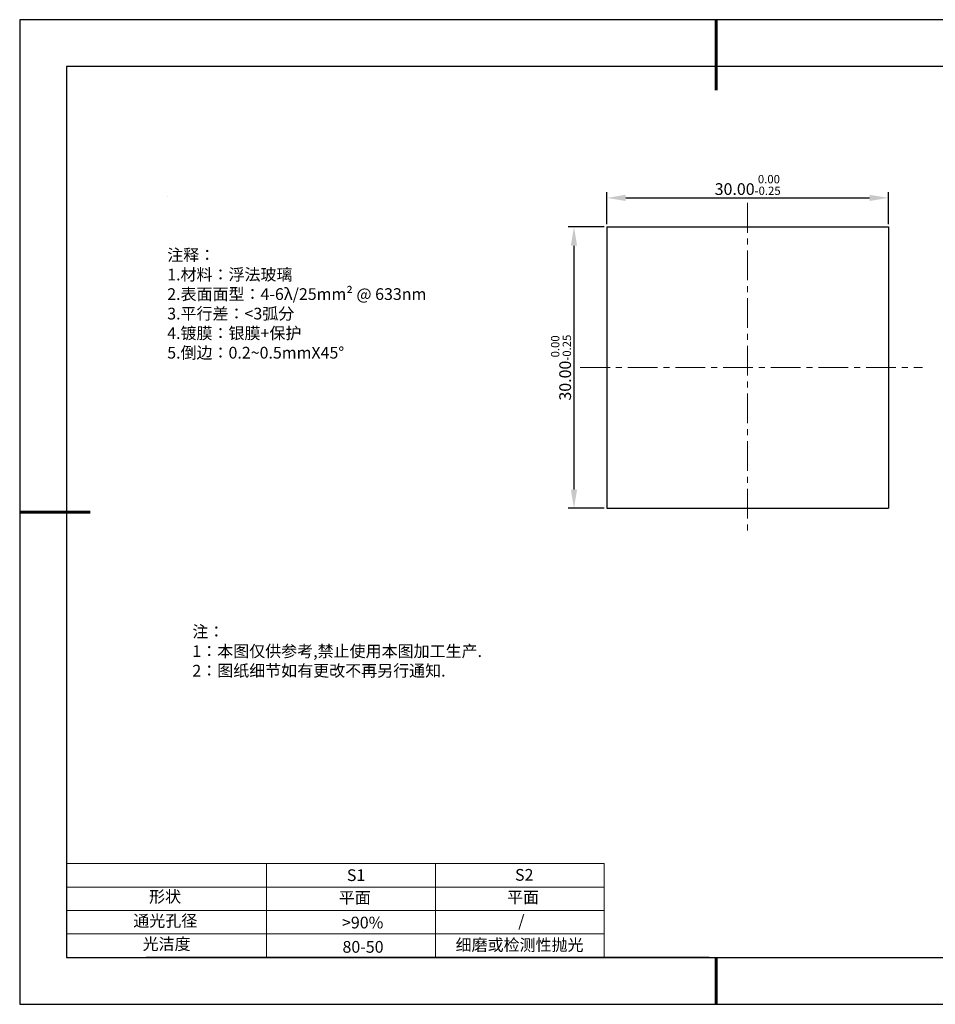
# Model space of a CAD drawing. Units: millimetres. Extents: x 62 to 359, y -13 to 197.
# Drawn here: x 62 to 257, y -13 to 197 of the extents above; entities that cross this region are included whole.
import ezdxf

# ---------------------------------------------------------------- set-up
doc = ezdxf.new("R2010")
doc.units = ezdxf.units.MM
doc.header["$PDSIZE"] = -1
doc.linetypes.add('CENTER', pattern=[10.16, 6.35, -1.27, 1.27, -1.27])
for name, color, linetype in [('1轮廓实线层', 7, 'Continuous'), ('6文字层', 3, 'Continuous'), ('细实线层', 7, 'Continuous')]:
    doc.layers.add(name, color=color, linetype=linetype)
for name, color, linetype, lineweight in [('2细线层', 4, 'Continuous', 15), ('3中心线层', 1, 'CENTER', 9), ('7标注层', 4, 'Continuous', 5), ('粗实线层', 7, 'Continuous', 25)]:
    doc.layers.add(name, color=color, linetype=linetype, lineweight=lineweight)
doc.styles.add('TH-GBD2M', font='calibri.ttf', dxfattribs={"width": 0.8, "height": 2.5})
doc.styles.add('标准', font='txt', dxfattribs={"height": 9.59})
doc.dimstyles.new('透镜标注', dxfattribs={"dimtxt": 2.5, "dimasz": 4, "dimexe": 1.25, "dimexo": 0.625, "dimtad": 1, "dimtoh": 1, "dimlfac": 0.5, "dimzin": 1, "dimdsep": 46, "dimtxsty": 'TH-GBD2M', "dimcen": 2.5, "dimclrt": 256, "dimadec": 0, "dimazin": 0, "dimtm": 1e-09, "dimtfac": 1, "dimtmove": 0, "dimatfit": 3, "dimfxl": 1, "dimtzin": 0, "dimarcsym": 0})

# ---------------------------------------------------------------- blocks, each defined once
blk = doc.blocks.new('*X8')
at = {"layer": '粗实线层', "lineweight": 60}
for p, q in [((0, 105), (0, 90)), ((-148.5, 0), (-133.5, 0)), ((0, -105), (0, -95))]:
    blk.add_line(p, q, dxfattribs=at)
at = {"layer": '粗实线层'}
for p, q in [((-138.5, 95), (-138.5, -95)), ((138.5, 95), (-138.5, 95)), ((-138.5, -95), (138.5, -95))]:
    blk.add_line(p, q, dxfattribs=at)
at = {"layer": '细实线层'}
for p, q in [((148.5, 105), (-148.5, 105)), ((-148.5, 105), (-148.5, -105)), ((-148.5, -105), (148.5, -105))]:
    blk.add_line(p, q, dxfattribs=at)
blk = doc.blocks.new('*D10')
at = {"layer": '7标注层', "color": 0, "lineweight": -2, "transparency": 16777216}
for p, q in [((187.23, 153.75), (187.23, 160.58)), ((247.23, 153.75), (247.23, 160.58)), ((191.23, 159.33), (243.23, 159.33))]:
    blk.add_line(p, q, dxfattribs=at)
at = {"layer": '7标注层', "color": 0, "transparency": 16777216}
for points in [[(191.23, 160), (191.23, 158.67), (187.23, 159.33)], [(243.23, 160), (243.23, 158.67), (247.23, 159.33)]]:
    blk.add_solid(points, dxfattribs=at)
at = {"layer": 'Defpoints', "color": 0, "transparency": 16777216}
for p in [(247.23, 159.33), (187.23, 153.13), (247.23, 153.13)]:
    blk.add_point(p, dxfattribs=at)
at = {"layer": '7标注层', "transparency": 16777216, "insert": (217.23, 162.09), "char_height": 2.5, "attachment_point": 5, "style": 'TH-GBD2M'}
blk.add_mtext('30.00{}{\\H0.71x;\\C3;\\S 0.00^ -0.25;}', dxfattribs=at)
blk = doc.blocks.new('*D11')
at = {"layer": '7标注层', "color": 0, "lineweight": -2, "transparency": 16777216}
for p, q in [((186.6, 153.13), (178.94, 153.13)), ((180.19, 149.13), (180.19, 97.13)), ((186.6, 93.13), (178.94, 93.13))]:
    blk.add_line(p, q, dxfattribs=at)
at = {"layer": '7标注层', "color": 0, "transparency": 16777216}
for points in [[(179.52, 149.13), (180.86, 149.13), (180.19, 153.13)], [(179.52, 97.13), (180.86, 97.13), (180.19, 93.13)]]:
    blk.add_solid(points, dxfattribs=at)
at = {"layer": 'Defpoints', "color": 0, "transparency": 16777216}
for p in [(187.23, 153.13), (180.19, 93.13), (187.23, 93.13)]:
    blk.add_point(p, dxfattribs=at)
at = {"layer": '7标注层', "transparency": 16777216, "insert": (177.43, 123.13), "char_height": 2.5, "attachment_point": 5, "rotation": 90, "style": 'TH-GBD2M'}
blk.add_mtext('30.00{}{\\H0.71x;\\C3;\\S 0.00^ -0.25;}', dxfattribs=at)

msp = doc.modelspace()

# ---------------------------------------------------------------- linework, layer by layer
at = {"layer": '1轮廓实线层'}
for p, q in [((187.23, 153.126), (187.23, 93.126)), ((187.23, 153.126), (247.23, 153.126)), ((247.23, 153.126), (247.23, 93.126)), ((187.23, 93.126), (247.23, 93.126)), ((208.988, -2.661), (348.988, -2.661))]:
    msp.add_line(p, q, dxfattribs=at)
at = {"layer": '2细线层'}
for p, q in [((71.988, 17.339), (186.634, 17.339)), ((114.634, 17.339), (114.634, -2.661)), ((150.634, 17.339), (150.634, -2.661)), ((186.634, 17.339), (186.634, -2.661)), ((71.988, 12.339), (186.634, 12.339)), ((71.988, 7.339), (186.634, 7.339)), ((71.988, 2.339), (186.634, 2.339))]:
    msp.add_line(p, q, dxfattribs=at)
at = {"layer": '3中心线层'}
for p, q in [((217.23, 158.26), (217.23, 87.865)), ((181.524, 123.126), (254.506, 123.126))]:
    msp.add_line(p, q, dxfattribs=at)
at = {"layer": '6文字层', "color": 0}
msp.add_line((208.988, -2.661), (88.988, -2.661), dxfattribs=at)
at = {"layer": '7标注层'}
msp.add_line((93.448, 159.641), (93.448, 159.641), dxfattribs=at)

# ---------------------------------------------------------------- block references
at = {"layer": '粗实线层'}
msp.add_blockref('*X8', (210.488, 92.339), dxfattribs=at)

# ---------------------------------------------------------------- texts
at = {"layer": '6文字层', "color": 3, "insert": (140.161, 136.734), "char_height": 2.5, "attachment_point": 5}
msp.add_mtext_dynamic_manual_height_columns('\\pxsm1,ql;{\\fSimSun|b0|i0|c134|p2;注释：\\fSimSun|b0|i0|c0|p2; \\P\\fSimSun|b0|i0|c134|p2;1.材料：浮法玻璃\\fSimSun|b0|i0|c0|p2;  \\fSimSun|b0|i0|c134|p2; \\fSimSun|b0|i0|c0|p2;                                              \\P\\fSimSun|b0|i0|c134|p2;2.表面面型：\\fSimSun|b0|i0|c0|p2;4-6λ/25mm² @ 633nm\\fSimSun|b0|i0|c134|p2; \\fSimSun|b0|i0|c0|p2;       \\H0.99999x;   \\P\\fSimSun|b0|i0|c134|p2;3.平行差：<3弧分\\P4.镀膜：银膜+保护\\fSimSun|b0|i0|c0|p2;  \\fSimSun|b0|i0|c134|p2;\\P5.倒边：\\fSimSun|b0|i0|c0|p2;0.2~0.5mmX45°}', width=93.42571, gutter_width=1, heights=[126.523], dxfattribs=at)
at = {"layer": '6文字层', "insert": (98.807, 68.078), "char_height": 2.5, "attachment_point": 1, "style": '标准'}
msp.add_mtext_dynamic_manual_height_columns('\\pxqj;{\\fSimSun|b1|i0|c134|p2;\\C1;注：\\P1：本图仅供参考,禁止使用本图加工生产.\\P2：图纸细节如有更改不再另行通知.}', width=114.67031, gutter_width=1, heights=[0], dxfattribs=at)
at = {"layer": '6文字层', "attachment_point": 1}
for s, width, insert, char_height in [('{\\fSimSun|b0|i0|c0|p2;S1}', 24.72262, (131.759, 16.129), 2.5), ('{\\fSimSun|b0|i0|c0|p2;S2}', 21.29572, (167.621, 16.198), 2.5), ('{\\fSimSun|b0|i0|c134|p2;形状}', 13.96779, (89.568, 11.548), 2.5), ('{\\fSimSun|b0|i0|c134|p2;平面}', 21.8361, (130.027, 11.332), 2.5), ('{\\fSimSun|b0|i0|c134|p2;平面}', 16.12894, (165.918, 11.423), 2.5), ('{\\fSimSun|b0|i0|c134|p2;通光孔径}', 15.56923, (86.21, 6.403), 2.5), ('\\pxsm1,ql;{\\fSimSun|b0|i0|c134|p2;\\C3;/}', 25.43244, (168.299, 6.359), 2.5), ('{\\fSimSun|b0|i0|c134|p2;\\C3;>90%}', 25.43244, (130.727, 6.024), 2.5), ('{\\fSimSun|b0|i0|c134|p2;光洁度}', 16.39629, (88.206, 1.454), 2.5), ('{\\fSimSun|b0|i0|c134|p2;\\H1.25x;80-50}', 19.16365, (130.825, 0.839), 2), ('{\\fSimSun|b0|i0|c134|p2;\\H1.25x;细磨或检测性抛光}', 31.67409, (154.95, 1.258), 2)]:
    msp.add_mtext_dynamic_manual_height_columns(s, width=width, gutter_width=17.5, heights=[0], dxfattribs=dict(at, insert=insert, char_height=char_height))

# ---------------------------------------------------------------- dimensions: what is measured, and where the dimension line sits
at = {"layer": '7标注层'}
dim = msp.add_linear_dim(base=(247.23, 159.334), p1=(187.23, 153.126), p2=(247.23, 153.126), text='<>{}{\\H0.71x;\\C3;\\S 0.00^ -0.25;}', dimstyle='透镜标注', override={"dimtp": 0, "dimtm": 0.25, "dimtdec": 2, "dimtzin": 0}, dxfattribs=at)
dim.commit()
dim.dimension.update_dxf_attribs({"geometry": '*D10', "text_midpoint": (217.23, 162.092)})
dim = msp.add_linear_dim(base=(180.189, 93.126), p1=(187.23, 153.126), p2=(187.23, 93.126), angle=90, text='<>{}{\\H0.71x;\\C3;\\S 0.00^ -0.25;}', dimstyle='透镜标注', override={"dimtp": 0, "dimtm": 0.25, "dimtdec": 2, "dimtzin": 0}, dxfattribs=at)
dim.commit()
dim.dimension.update_dxf_attribs({"geometry": '*D11', "text_midpoint": (177.431, 123.126)})

doc.saveas('drawing.dxf')
